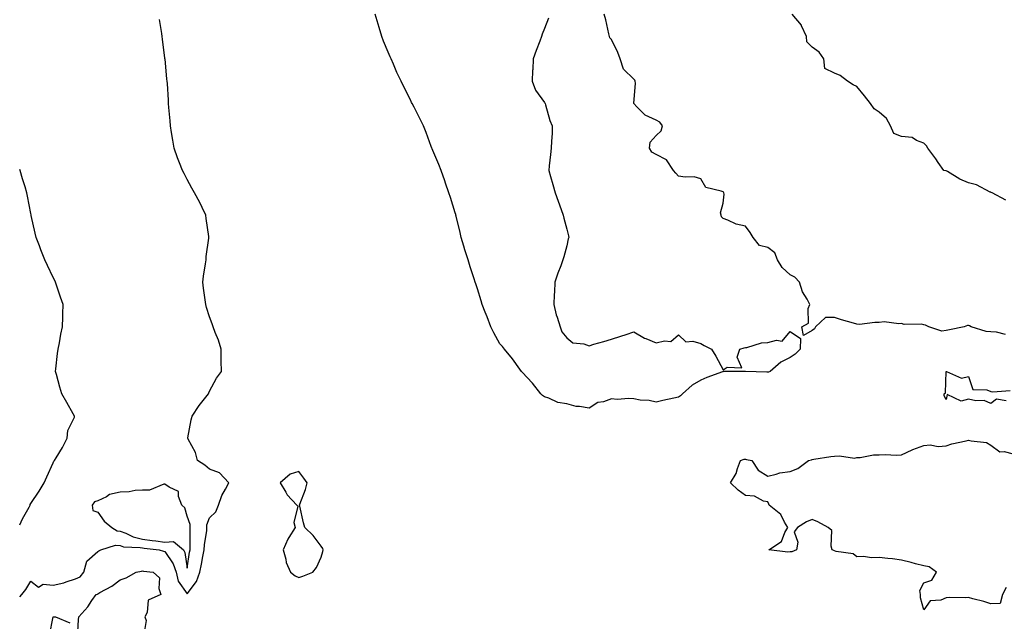
# Model space of a CAD drawing. Units: inches. Extents: x 928883 to 931523, y 7287338 to 7289978.
# Drawn here: x 928883 to 929324, y 7287590 to 7287859 of the extents above; entities that cross this region are included whole.
import ezdxf

# ---------------------------------------------------------------- set-up
doc = ezdxf.new("R2010")
doc.units = ezdxf.units.IN
doc.header["$MEASUREMENT"] = 0
doc.layers.add('Contour_92887287', color=7, linetype='Continuous', true_color=0xe7dc74)

msp = doc.modelspace()

# ---------------------------------------------------------------- linework, layer by layer
at = {"layer": 'Contour_92887287'}
for points in [[(929119.88, 7287860.09, 3232), (929118.05, 7287855.52, 3232), (929117.05, 7287852.93, 3232), (929116.76, 7287851.92, 3232), (929115.99, 7287849.86, 3232), (929114.28, 7287845.69, 3232), (929113.04, 7287841.92, 3232), (929112.83, 7287837.14, 3232), (929112.77, 7287836.64, 3232), (929112.54, 7287831.92, 3232), (929113.99, 7287827.87, 3232), (929118.05, 7287822.37, 3232), (929118.27, 7287822.14, 3232), (929118.39, 7287821.92, 3232), (929118.57, 7287821.4, 3232), (929120.48, 7287814.35, 3232), (929121.52, 7287811.92, 3232), (929121.47, 7287808.5, 3232), (929121.16, 7287805.03, 3232), (929121.12, 7287801.92, 3232), (929120.83, 7287799.14, 3232), (929120.19, 7287794.07, 3232), (929119.97, 7287791.92, 3232), (929120.71, 7287789.26, 3232), (929121.83, 7287785.7, 3232), (929122.8, 7287781.92, 3232), (929124.26, 7287778.12, 3232), (929125.55, 7287774.42, 3232), (929126.47, 7287771.92, 3232), (929126.74, 7287770.61, 3232), (929128.05, 7287765.64, 3232), (929128.8, 7287762.67, 3232), (929128.91, 7287761.92, 3232), (929128.73, 7287761.24, 3232), (929128.05, 7287758.2, 3232), (929126.7, 7287753.27, 3232), (929126.35, 7287751.92, 3232), (929125.4, 7287749.26, 3232), (929124.09, 7287745.88, 3232), (929122.77, 7287741.92, 3232), (929122.56, 7287737.42, 3232), (929122.47, 7287736.34, 3232), (929122.24, 7287731.92, 3232), (929123.35, 7287727.22, 3232), (929123.81, 7287726.16, 3232), (929125.16, 7287721.92, 3232), (929125.77, 7287719.64, 3232), (929128.05, 7287716.98, 3232), (929130.8, 7287714.67, 3232), (929135.76, 7287714.21, 3232), (929138.05, 7287713.39, 3232), (929140.16, 7287714.03, 3232), (929144.71, 7287715.26, 3232), (929148.05, 7287716.37, 3232), (929152.24, 7287717.72, 3232), (929154.6, 7287718.47, 3232), (929158.05, 7287719.56, 3232), (929162.86, 7287716.73, 3232), (929163.4, 7287716.57, 3232), (929168.05, 7287714.64, 3232), (929171.78, 7287715.64, 3232), (929174.73, 7287715.24, 3232), (929178.05, 7287718.26, 3232), (929181.34, 7287715.21, 3232), (929184.57, 7287715.41, 3232), (929188.05, 7287714.36, 3232), (929189.57, 7287713.44, 3232), (929192.96, 7287711.92, 3232), (929194.81, 7287708.69, 3232), (929198.05, 7287702.65, 3232), (929199.94, 7287703.81, 3232), (929206.43, 7287703.54, 3232), (929204.45, 7287708.33, 3232), (929205.54, 7287711.92, 3232), (929207.5, 7287712.47, 3232), (929208.05, 7287712.61, 3232), (929208.78, 7287712.65, 3232), (929215.27, 7287714.69, 3232), (929218.05, 7287714.78, 3232), (929222, 7287715.88, 3232), (929224.59, 7287715.38, 3232), (929228.05, 7287719.84, 3232), (929232.76, 7287716.63, 3232), (929232.56, 7287711.92, 3232), (929230.34, 7287709.63, 3232), (929228.05, 7287708.08, 3232), (929223.88, 7287706.09, 3232), (929219.18, 7287701.92, 3232), (929218.35, 7287701.62, 3232), (929218.05, 7287701.5, 3232), (929217.65, 7287701.52, 3232), (929208.14, 7287701.83, 3232), (929208.05, 7287701.83, 3232), (929207.96, 7287701.82, 3232), (929198.17, 7287701.8, 3232), (929198.05, 7287701.78, 3232), (929197.84, 7287701.71, 3232), (929190.79, 7287699.18, 3232), (929188.05, 7287698.02, 3232), (929184.24, 7287695.73, 3232), (929179.94, 7287691.92, 3232), (929178.96, 7287691.01, 3232), (929178.05, 7287690.35, 3232), (929176.02, 7287689.89, 3232), (929171.08, 7287688.89, 3232), (929168.05, 7287688.17, 3232), (929164.99, 7287688.86, 3232), (929160.91, 7287689.06, 3232), (929158.05, 7287689.55, 3232), (929155.91, 7287689.78, 3232), (929150.63, 7287689.34, 3232), (929148.05, 7287689.54, 3232), (929144.46, 7287688.33, 3232), (929141.94, 7287688.03, 3232), (929138.05, 7287685.46, 3232), (929133.78, 7287686.19, 3232), (929132.32, 7287686.19, 3232), (929128.05, 7287687.31, 3232), (929124.09, 7287687.96, 3232), (929120.02, 7287689.95, 3232), (929118.05, 7287690.51, 3232), (929117.24, 7287691.11, 3232), (929116.38, 7287691.92, 3232), (929112.77, 7287696.65, 3232), (929108.05, 7287701.59, 3232), (929107.9, 7287701.77, 3232), (929107.79, 7287701.92, 3232), (929107.08, 7287702.9, 3232), (929103.7, 7287707.57, 3232), (929100.17, 7287711.92, 3232), (929099.23, 7287713.1, 3232), (929098.05, 7287714.3, 3232), (929095.36, 7287719.23, 3232), (929093.98, 7287721.92, 3232), (929092.43, 7287726.3, 3232), (929091.57, 7287728.39, 3232), (929090.2, 7287731.92, 3232), (929089.71, 7287733.59, 3232), (929088.05, 7287738.9, 3232), (929087.3, 7287741.17, 3232), (929087.04, 7287741.92, 3232), (929086.58, 7287743.39, 3232), (929084.84, 7287748.71, 3232), (929083.89, 7287751.92, 3232), (929082.43, 7287756.3, 3232), (929081.96, 7287758, 3232), (929080.76, 7287761.92, 3232), (929080.25, 7287764.12, 3232), (929078.45, 7287771.52, 3232), (929078.36, 7287771.92, 3232), (929078.29, 7287772.16, 3232), (929078.05, 7287772.96, 3232), (929075.92, 7287779.79, 3232), (929075.24, 7287781.92, 3232), (929073.79, 7287786.18, 3232), (929073.43, 7287787.3, 3232), (929071.74, 7287791.92, 3232), (929070.74, 7287794.62, 3232), (929068.05, 7287800.87, 3232), (929067.73, 7287801.6, 3232), (929067.58, 7287801.92, 3232), (929067.28, 7287802.68, 3232), (929065.06, 7287808.92, 3232), (929063.83, 7287811.92, 3232), (929061.93, 7287815.8, 3232), (929059.65, 7287820.32, 3232), (929058.86, 7287821.92, 3232), (929058.57, 7287822.44, 3232), (929058.05, 7287823.5, 3232), (929055.25, 7287829.12, 3232), (929053.91, 7287831.92, 3232), (929051.97, 7287835.84, 3232), (929050.38, 7287839.59, 3232), (929049.35, 7287841.92, 3232), (929048.95, 7287842.82, 3232), (929048.05, 7287844.94, 3232), (929046.02, 7287849.89, 3232), (929045.23, 7287851.92, 3232), (929044.01, 7287855.96, 3232), (929043.54, 7287857.42, 3232), (929042.2, 7287861.92, 3232)], [(929324.53, 7287718.4, 3232), (929320.56, 7287719.41, 3232), (929318.05, 7287719.65, 3232), (929315.96, 7287719.83, 3232), (929309.13, 7287721.92, 3232), (929308.48, 7287722.36, 3232), (929308.05, 7287722.44, 3232), (929307.56, 7287722.41, 3232), (929306.08, 7287721.92, 3232), (929299.42, 7287720.54, 3232), (929298.05, 7287720.3, 3232), (929296.01, 7287719.88, 3232), (929290.23, 7287721.92, 3232), (929288.71, 7287722.58, 3232), (929288.05, 7287722.83, 3232), (929286.92, 7287723.05, 3232), (929279.12, 7287722.98, 3232), (929278.05, 7287723.35, 3232), (929276.8, 7287723.16, 3232), (929270.17, 7287724.04, 3232), (929268.05, 7287723.85, 3232), (929266.08, 7287723.88, 3232), (929259.12, 7287722.98, 3232), (929258.05, 7287723.01, 3232), (929256.47, 7287723.5, 3232), (929251.19, 7287725.06, 3232), (929248.05, 7287726.05, 3232), (929243.88, 7287726.08, 3232), (929239.54, 7287721.92, 3232), (929239.03, 7287720.94, 3232), (929238.05, 7287720.28, 3232), (929234.09, 7287717.96, 3232), (929233.28, 7287721.92, 3232), (929236.39, 7287723.58, 3232), (929236.17, 7287730.05, 3232), (929236.88, 7287731.92, 3232), (929235.71, 7287734.26, 3232), (929233.68, 7287737.55, 3232), (929232.31, 7287741.92, 3232), (929230.24, 7287744.11, 3232), (929228.05, 7287745.11, 3232), (929224.58, 7287748.44, 3232), (929222.43, 7287751.92, 3232), (929221.22, 7287755.09, 3232), (929218.05, 7287757.48, 3232), (929214.46, 7287758.33, 3232), (929211.5, 7287761.92, 3232), (929210.24, 7287764.12, 3232), (929208.05, 7287767.03, 3232), (929203.97, 7287767.84, 3232), (929200.27, 7287769.69, 3232), (929198.05, 7287770.44, 3232), (929197.3, 7287771.18, 3232), (929197.21, 7287771.92, 3232), (929196.99, 7287772.98, 3232), (929198.05, 7287777.22, 3232), (929198.61, 7287781.36, 3232), (929198.43, 7287781.92, 3232), (929198.29, 7287782.16, 3232), (929198.05, 7287782.31, 3232), (929197.27, 7287782.7, 3232), (929190.38, 7287784.24, 3232), (929188.05, 7287788.11, 3232), (929185.16, 7287789.03, 3232), (929181.11, 7287788.85, 3232), (929178.05, 7287789.42, 3232), (929176.91, 7287790.78, 3232), (929175.88, 7287791.92, 3232), (929172.78, 7287796.65, 3232), (929168.05, 7287799.11, 3232), (929166.22, 7287800.09, 3232), (929165.08, 7287801.92, 3232), (929165.35, 7287804.62, 3232), (929168.05, 7287807.65, 3232), (929170.32, 7287809.65, 3232), (929170.87, 7287811.92, 3232), (929169.68, 7287813.55, 3232), (929168.05, 7287814.46, 3232), (929163.2, 7287816.77, 3232), (929162.97, 7287816.83, 3232), (929159.48, 7287820.49, 3232), (929158.09, 7287821.92, 3232), (929158.08, 7287821.95, 3232), (929158.9, 7287831.07, 3232), (929158.76, 7287831.92, 3232), (929158.47, 7287832.34, 3232), (929158.05, 7287832.77, 3232), (929153.51, 7287837.38, 3232), (929151.93, 7287841.92, 3232), (929150.93, 7287844.8, 3232), (929148.05, 7287850.67, 3232), (929147.41, 7287851.28, 3232), (929147.15, 7287851.92, 3232), (929146.85, 7287853.12, 3232), (929145.48, 7287859.34, 3232), (929144.77, 7287861.92, 3232)], [(929324.8, 7287778.67, 3231), (929318.56, 7287781.92, 3231), (929318.2, 7287782.07, 3231), (929318.05, 7287782.13, 3231), (929317.7, 7287782.27, 3231), (929311.61, 7287785.48, 3231), (929308.05, 7287786.36, 3231), (929304.12, 7287787.99, 3231), (929298.54, 7287791.43, 3231), (929298.05, 7287791.71, 3231), (929297.9, 7287791.77, 3231), (929296.93, 7287791.92, 3231), (929294.46, 7287795.51, 3231), (929293.32, 7287797.18, 3231), (929289.83, 7287801.92, 3231), (929289.15, 7287803.02, 3231), (929288.05, 7287804.21, 3231), (929284.66, 7287805.31, 3231), (929282.78, 7287806.66, 3231), (929278.05, 7287807.09, 3231), (929274.58, 7287808.45, 3231), (929273.04, 7287811.92, 3231), (929271.31, 7287815.18, 3231), (929268.05, 7287818.02, 3231), (929265.72, 7287819.59, 3231), (929264.17, 7287821.92, 3231), (929261.42, 7287825.29, 3231), (929258.05, 7287829.55, 3231), (929256.36, 7287830.23, 3231), (929253.78, 7287831.92, 3231), (929250.55, 7287834.42, 3231), (929248.05, 7287835.51, 3231), (929243.69, 7287837.55, 3231), (929243.21, 7287841.92, 3231), (929241.11, 7287844.98, 3231), (929238.05, 7287847.2, 3231), (929235.61, 7287849.48, 3231), (929235.38, 7287851.92, 3231), (929233.22, 7287856.75, 3231), (929233.14, 7287857.02, 3231), (929228.96, 7287861.92, 3231)], [(928883, 7287600.89, 3233), (928883.96, 7287601.92, 3233), (928885.76, 7287604.21, 3233), (928888.05, 7287607.95, 3233), (928891.39, 7287605.26, 3233), (928893.45, 7287606.52, 3233), (928898.05, 7287606.07, 3233), (928902.72, 7287607.25, 3233), (928903.75, 7287607.62, 3233), (928908.05, 7287608.91, 3233), (928910.08, 7287609.89, 3233), (928911.77, 7287611.92, 3233), (928913.07, 7287616.9, 3233), (928918.05, 7287621.22, 3233), (928918.52, 7287621.45, 3233), (928919.36, 7287621.92, 3233), (928925.89, 7287624.09, 3233), (928928.05, 7287623.85, 3233), (928929.47, 7287623.35, 3233), (928936.92, 7287623.05, 3233), (928938.05, 7287622.8, 3233), (928938.82, 7287622.68, 3233), (928945.54, 7287621.92, 3233), (928947.44, 7287621.31, 3233), (928948.05, 7287621.2, 3233), (928951.8, 7287615.66, 3233), (928953.04, 7287611.92, 3233), (928954.06, 7287607.93, 3233), (928958.05, 7287602.24, 3233), (928962.14, 7287607.84, 3233), (928963.75, 7287611.92, 3233), (928964.39, 7287615.58, 3233), (928965.1, 7287618.97, 3233), (928965.64, 7287621.92, 3233), (928965.79, 7287624.18, 3233), (928966.76, 7287630.62, 3233), (928966.85, 7287631.92, 3233), (928966.86, 7287633.11, 3233), (928968.05, 7287636.25, 3233), (928970.93, 7287639.04, 3233), (928971.98, 7287641.92, 3233), (928973.62, 7287646.35, 3233), (928975.25, 7287649.12, 3233), (928976.68, 7287651.92, 3233), (928972.55, 7287656.41, 3233), (928968.05, 7287658.13, 3233), (928965.96, 7287659.82, 3233), (928962.58, 7287661.92, 3233), (928961.78, 7287665.64, 3233), (928958.4, 7287671.57, 3233), (928958.26, 7287671.92, 3233), (928958.32, 7287672.19, 3233), (928959.84, 7287680.13, 3233), (928960.23, 7287681.92, 3233), (928963.36, 7287686.61, 3233), (928965.74, 7287689.62, 3233), (928967.53, 7287691.92, 3233), (928967.67, 7287692.3, 3233), (928968.05, 7287693.09, 3233), (928971.15, 7287698.82, 3233), (928973.4, 7287701.92, 3233), (928973.31, 7287706.66, 3233), (928973.28, 7287707.15, 3233), (928973.22, 7287711.92, 3233), (928972.01, 7287715.88, 3233), (928970.61, 7287719.35, 3233), (928969.71, 7287721.92, 3233), (928969.28, 7287723.14, 3233), (928968.05, 7287726.39, 3233), (928966.73, 7287730.6, 3233), (928966.31, 7287731.92, 3233), (928966.04, 7287733.93, 3233), (928965.37, 7287739.23, 3233), (928965.01, 7287741.92, 3233), (928965.38, 7287744.6, 3233), (928966.2, 7287750.06, 3233), (928966.46, 7287751.92, 3233), (928966.6, 7287753.37, 3233), (928967.7, 7287761.57, 3233), (928967.74, 7287761.92, 3233), (928967.67, 7287762.29, 3233), (928966.6, 7287770.46, 3233), (928966.35, 7287771.92, 3233), (928964.71, 7287775.27, 3233), (928963.63, 7287777.51, 3233), (928961.34, 7287781.92, 3233), (928960.16, 7287784.03, 3233), (928958.05, 7287787.88, 3233), (928956.64, 7287790.51, 3233), (928955.9, 7287791.92, 3233), (928954.61, 7287795.36, 3233), (928953.75, 7287797.61, 3233), (928952.2, 7287801.92, 3233), (928951.6, 7287805.47, 3233), (928951, 7287808.97, 3233), (928950.52, 7287811.92, 3233), (928950.34, 7287814.21, 3233), (928949.84, 7287820.13, 3233), (928949.7, 7287821.92, 3233), (928949.62, 7287823.49, 3233), (928949.15, 7287830.82, 3233), (928949.08, 7287831.92, 3233), (928948.98, 7287832.86, 3233), (928948.1, 7287841.87, 3233), (928948.09, 7287841.92, 3233), (928948.08, 7287841.96, 3233), (928948.05, 7287842.22, 3233), (928946.93, 7287850.81, 3233), (928946.8, 7287851.92, 3233), (928946.61, 7287853.36, 3233), (928945.69, 7287859.56, 3233)], [(928883, 7287633.11, 3234), (928884.19, 7287635.78, 3234), (928887.22, 7287641.1, 3234), (928887.66, 7287641.92, 3234), (928887.75, 7287642.22, 3234), (928888.05, 7287642.71, 3234), (928891.67, 7287648.3, 3234), (928893.95, 7287651.92, 3234), (928895.23, 7287654.73, 3234), (928898.05, 7287660.89, 3234), (928898.33, 7287661.64, 3234), (928898.56, 7287661.92, 3234), (928899.29, 7287663.16, 3234), (928902.14, 7287667.83, 3234), (928904.26, 7287671.92, 3234), (928904.58, 7287675.39, 3234), (928907.5, 7287681.37, 3234), (928907.61, 7287681.92, 3234), (928907.01, 7287682.96, 3234), (928904.1, 7287687.97, 3234), (928901.85, 7287691.92, 3234), (928900.91, 7287694.78, 3234), (928899.49, 7287700.48, 3234), (928899.07, 7287701.92, 3234), (928899.2, 7287703.06, 3234), (928899.99, 7287709.98, 3234), (928900.21, 7287711.92, 3234), (928900.77, 7287714.63, 3234), (928901.44, 7287718.53, 3234), (928902.2, 7287721.92, 3234), (928902.29, 7287726.17, 3234), (928902.32, 7287727.65, 3234), (928902.42, 7287731.92, 3234), (928901.31, 7287735.18, 3234), (928899.46, 7287740.5, 3234), (928898.98, 7287741.92, 3234), (928898.69, 7287742.56, 3234), (928898.05, 7287744.02, 3234), (928895.49, 7287749.35, 3234), (928894.3, 7287751.92, 3234), (928892.48, 7287756.34, 3234), (928891.81, 7287758.16, 3234), (928890.36, 7287761.92, 3234), (928889.94, 7287763.81, 3234), (928888.2, 7287771.77, 3234), (928888.17, 7287771.92, 3234), (928888.15, 7287772.02, 3234), (928888.05, 7287772.6, 3234), (928886.57, 7287780.44, 3234), (928886.24, 7287781.92, 3234), (928885.46, 7287784.52, 3234), (928884.31, 7287788.19, 3234), (928883.16, 7287791.92, 3234), (928883, 7287792.38, 3234)], [(929324.85, 7287688.72, 3232), (929320.48, 7287689.49, 3232), (929318.05, 7287687.57, 3232), (929314.98, 7287688.85, 3232), (929311.24, 7287688.73, 3232), (929308.05, 7287689.42, 3232), (929304.75, 7287688.63, 3232), (929298.39, 7287691.58, 3232), (929298.05, 7287689.3, 3232), (929297.16, 7287691.03, 3232), (929297.16, 7287691.92, 3232), (929297.69, 7287692.28, 3232), (929298.02, 7287701.88, 3232), (929298.03, 7287701.92, 3232), (929298.05, 7287701.93, 3232), (929298.05, 7287701.92, 3232), (929298.16, 7287701.92, 3232), (929304.92, 7287698.8, 3232), (929308.05, 7287699.55, 3232), (929309.96, 7287693.83, 3232), (929316.26, 7287693.71, 3232), (929318.05, 7287692.93, 3232), (929318.88, 7287692.75, 3232), (929326.69, 7287693.28, 3232)], [(929324.85, 7287605.12, 3232), (929323.23, 7287601.92, 3232), (929322.12, 7287597.86, 3232), (929318.05, 7287597.74, 3232), (929314.93, 7287598.8, 3232), (929309.89, 7287600.08, 3232), (929308.05, 7287600.63, 3232), (929306.57, 7287600.44, 3232), (929299.32, 7287600.65, 3232), (929298.05, 7287600.41, 3232), (929295.54, 7287599.4, 3232), (929290.84, 7287599.13, 3232), (929288.05, 7287595.15, 3232), (929286.53, 7287600.4, 3232), (929286.51, 7287601.92, 3232), (929286.26, 7287603.71, 3232), (929288.05, 7287607.12, 3232), (929291.54, 7287608.43, 3232), (929293.65, 7287611.92, 3232), (929290.43, 7287614.29, 3232), (929288.05, 7287614.83, 3232), (929284.21, 7287615.76, 3232), (929282.36, 7287616.24, 3232), (929278.05, 7287617.26, 3232), (929274, 7287617.87, 3232), (929271.91, 7287618.06, 3232), (929268.05, 7287618.58, 3232), (929264.53, 7287618.4, 3232), (929260.94, 7287619.04, 3232), (929258.05, 7287618.81, 3232), (929256.32, 7287620.19, 3232), (929248.71, 7287621.26, 3232), (929248.05, 7287621.5, 3232), (929247.73, 7287621.6, 3232), (929246.99, 7287621.92, 3232), (929246.44, 7287623.53, 3232), (929246.79, 7287630.65, 3232), (929245.09, 7287631.92, 3232), (929240.57, 7287634.45, 3232), (929238.05, 7287635.57, 3232), (929235.51, 7287634.46, 3232), (929231.45, 7287631.92, 3232), (929229.93, 7287630.04, 3232), (929231.58, 7287625.45, 3232), (929230.96, 7287621.92, 3232), (929228.88, 7287621.09, 3232), (929228.05, 7287621.07, 3232), (929227.03, 7287620.9, 3232), (929218.54, 7287621.92, 3232), (929224.23, 7287625.74, 3232), (929225.8, 7287629.67, 3232), (929227.11, 7287631.92, 3232), (929225.55, 7287634.42, 3232), (929223.87, 7287637.74, 3232), (929218.79, 7287641.92, 3232), (929218.58, 7287642.45, 3232), (929218.05, 7287643.51, 3232), (929216.17, 7287643.8, 3232), (929212.18, 7287646.05, 3232), (929208.05, 7287646.28, 3232), (929204.83, 7287648.71, 3232), (929201.47, 7287651.92, 3232), (929203.88, 7287656.09, 3232), (929204.47, 7287658.34, 3232), (929205.86, 7287661.92, 3232), (929207.46, 7287662.51, 3232), (929208.05, 7287662.57, 3232), (929208.62, 7287662.49, 3232), (929210.93, 7287661.92, 3232), (929213.74, 7287657.61, 3232), (929218.05, 7287654.9, 3232), (929221.92, 7287655.79, 3232), (929223.46, 7287656.51, 3232), (929228.05, 7287657.05, 3232), (929231.52, 7287658.44, 3232), (929236.34, 7287661.92, 3232), (929237.69, 7287662.27, 3232), (929238.05, 7287662.47, 3232), (929238.67, 7287662.55, 3232), (929246.27, 7287663.71, 3232), (929248.05, 7287663.91, 3232), (929250.27, 7287664.14, 3232), (929256.92, 7287663.05, 3232), (929258.05, 7287663.26, 3232), (929259.41, 7287663.28, 3232), (929265.51, 7287664.46, 3232), (929268.05, 7287664.49, 3232), (929270.83, 7287664.7, 3232), (929275.66, 7287664.31, 3232), (929278.05, 7287664.57, 3232), (929282.83, 7287666.71, 3232), (929283.12, 7287666.84, 3232), (929288.05, 7287668.73, 3232), (929290.9, 7287669.07, 3232), (929294.45, 7287668.33, 3232), (929298.05, 7287668.55, 3232), (929300.55, 7287669.41, 3232), (929306.96, 7287670.83, 3232), (929308.05, 7287671.14, 3232), (929309.2, 7287670.77, 3232), (929316.12, 7287669.99, 3232), (929318.05, 7287668.8, 3232), (929322.07, 7287665.94, 3232), (929323.94, 7287666.03, 3232), (929328.05, 7287664.91, 3232)], [(928908.88, 7287582.74, 3232), (928909.31, 7287590.65, 3232), (928909.56, 7287591.92, 3232), (928913.5, 7287596.47, 3232), (928915.33, 7287599.21, 3232), (928917.24, 7287601.92, 3232), (928917.9, 7287602.08, 3232), (928918.05, 7287602.29, 3232), (928918.93, 7287602.81, 3232), (928924.29, 7287605.68, 3232), (928928.05, 7287608.47, 3232), (928930.62, 7287609.35, 3232), (928935.1, 7287611.92, 3232), (928937.51, 7287612.46, 3232), (928938.05, 7287612.49, 3232), (928938.51, 7287612.38, 3232), (928942.82, 7287611.92, 3232), (928945.56, 7287609.43, 3232), (928945.32, 7287604.64, 3232), (928946.2, 7287601.92, 3232), (928940.58, 7287599.39, 3232), (928940.03, 7287593.9, 3232), (928939.12, 7287591.92, 3232), (928939.64, 7287590.34, 3232), (928938.32, 7287582.18, 3232)], [(928896.38, 7287583.59, 3232), (928898, 7287591.87, 3232), (928898.01, 7287591.92, 3232), (928898.03, 7287591.95, 3232), (928898.05, 7287591.98, 3232), (928898.13, 7287592, 3232), (928899.02, 7287591.92, 3232), (928905.42, 7287589.29, 3232)]]:
    msp.add_polyline3d(points, dxfattribs=at)
for points in [[(929008.05, 7287609.59, 3233), (929009.82, 7287610.15, 3233), (929014.25, 7287611.92, 3233), (929015.96, 7287614.01, 3233), (929018.05, 7287618.69, 3233), (929018.78, 7287621.19, 3233), (929018.95, 7287621.92, 3233), (929018.72, 7287622.58, 3233), (929018.05, 7287623.67, 3233), (929014.46, 7287628.33, 3233), (929010.66, 7287631.92, 3233), (929010.19, 7287634.06, 3233), (929008.46, 7287641.51, 3233), (929008.37, 7287641.92, 3233), (929008.52, 7287642.39, 3233), (929011.04, 7287648.93, 3233), (929011.82, 7287651.92, 3233), (929010.22, 7287654.1, 3233), (929008.05, 7287656.99, 3233), (929004.18, 7287655.79, 3233), (928999.71, 7287651.92, 3233), (929002.2, 7287647.77, 3233), (929002.78, 7287646.65, 3233), (929007.16, 7287641.92, 3233), (929007.61, 7287641.48, 3233), (929005.82, 7287634.16, 3233), (929006.34, 7287631.92, 3233), (929003.62, 7287627.49, 3233), (929003.16, 7287626.81, 3233), (929000.95, 7287621.92, 3233), (929002.17, 7287617.8, 3233), (929002.42, 7287616.3, 3233), (929004.3, 7287611.92, 3233), (929006.46, 7287610.33, 3233)], [(928958.05, 7287613.81, 3234), (928959.09, 7287620.88, 3234), (928959.29, 7287621.92, 3234), (928959.38, 7287623.25, 3234), (928959.32, 7287630.65, 3234), (928959.42, 7287631.92, 3234), (928959.43, 7287633.3, 3234), (928958.05, 7287637.08, 3234), (928956.9, 7287640.77, 3234), (928955.7, 7287641.92, 3234), (928954.16, 7287645.81, 3234), (928954.2, 7287648.07, 3234), (928949.91, 7287650.06, 3234), (928948.05, 7287651.43, 3234), (928947.56, 7287651.43, 3234), (928941.22, 7287648.75, 3234), (928938.05, 7287648.74, 3234), (928934.69, 7287648.56, 3234), (928932.04, 7287647.93, 3234), (928928.05, 7287647.78, 3234), (928923.27, 7287646.7, 3234), (928921.89, 7287645.76, 3234), (928918.05, 7287643.87, 3234), (928916.44, 7287643.53, 3234), (928915.46, 7287641.92, 3234), (928915.72, 7287639.6, 3234), (928918.05, 7287638.78, 3234), (928920.89, 7287634.76, 3234), (928924.33, 7287631.92, 3234), (928926.59, 7287630.46, 3234), (928928.05, 7287630.3, 3234), (928930.58, 7287629.39, 3234), (928933.85, 7287627.72, 3234), (928938.05, 7287626.78, 3234), (928942.28, 7287626.16, 3234), (928944.01, 7287625.96, 3234), (928948.05, 7287625.4, 3234), (928951.83, 7287625.7, 3234), (928956.31, 7287621.92, 3234), (928956.94, 7287620.81, 3234)]]:
    msp.add_polyline3d(points, close=True, dxfattribs=at)

doc.saveas('drawing.dxf')
